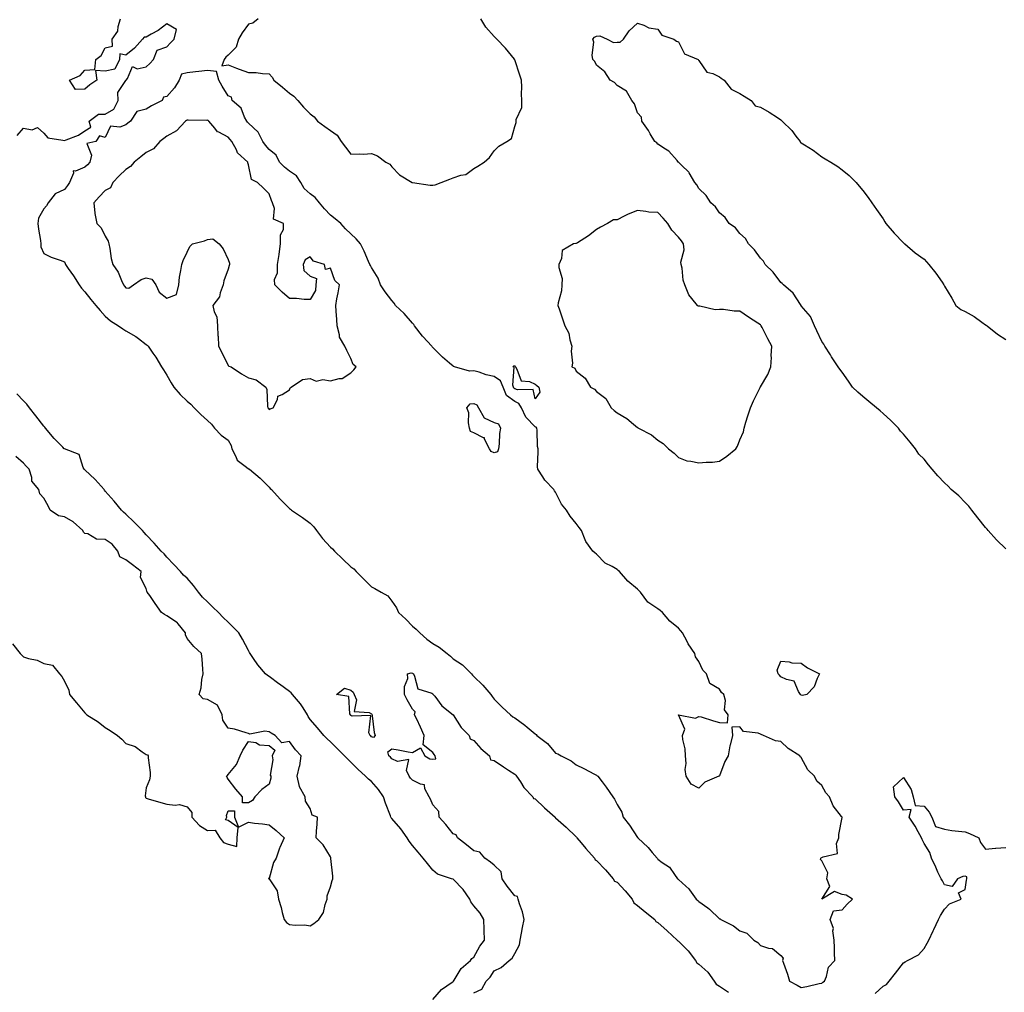
# Model space of a CAD drawing. Units: inches. Extents: x 913043 to 915683, y 7255658 to 7258298.
# Drawn here: x 914016 to 914497, y 7256576 to 7257051 of the extents above; entities that cross this region are included whole.
import ezdxf

# ---------------------------------------------------------------- set-up
doc = ezdxf.new("R2010")
doc.units = ezdxf.units.IN
doc.header["$MEASUREMENT"] = 0
doc.layers.add('Contour_91307255', color=7, linetype='Continuous', true_color=0xc217a6)

msp = doc.modelspace()

# ---------------------------------------------------------------- linework, layer by layer
at = {"layer": 'Contour_91307255'}
for points in [[(914015.03, 7256994.94, 3275), (914018.05, 7256998.39, 3275), (914022.26, 7256997.71, 3275), (914024.98, 7256998.85, 3275), (914028.05, 7256996.1, 3275), (914029.91, 7256993.78, 3275), (914037.29, 7256992.68, 3275), (914038.05, 7256992.36, 3275), (914038.88, 7256992.75, 3275), (914045, 7256994.97, 3275), (914048.05, 7256997.15, 3275), (914050.98, 7256998.99, 3275), (914050.19, 7257001.92, 3275), (914054.73, 7257005.24, 3275), (914058.05, 7257005.27, 3275), (914062.24, 7257007.73, 3275), (914064.33, 7257011.92, 3275), (914064.1, 7257015.87, 3275), (914068.05, 7257021.72, 3275), (914068.13, 7257021.84, 3275), (914068.19, 7257021.92, 3275), (914068.88, 7257022.75, 3275), (914071.37, 7257028.61, 3275), (914073.63, 7257027.5, 3275), (914078.05, 7257028.36, 3275), (914079.86, 7257030.11, 3275), (914081.55, 7257031.92, 3275), (914083.35, 7257036.63, 3275), (914088.05, 7257038.14, 3275), (914089.88, 7257040.09, 3275), (914091.73, 7257041.92, 3275), (914092.86, 7257046.73, 3275), (914088.05, 7257049.43, 3275), (914083.82, 7257046.16, 3275), (914080.52, 7257044.39, 3275), (914078.05, 7257042.94, 3275), (914077.06, 7257042.92, 3275), (914076.22, 7257041.92, 3275), (914072.38, 7257037.59, 3275), (914068.05, 7257034.15, 3275), (914065.21, 7257034.75, 3275), (914065.02, 7257031.92, 3275), (914062.71, 7257027.26, 3275), (914058.05, 7257026.32, 3275), (914053.31, 7257026.66, 3275), (914053.92, 7257021.92, 3275), (914050.42, 7257019.55, 3275), (914048.05, 7257017.57, 3275), (914043.47, 7257017.34, 3275), (914040.56, 7257021.92, 3275), (914045.83, 7257024.14, 3275), (914048.05, 7257026.84, 3275), (914052.86, 7257027.11, 3275), (914053.41, 7257031.92, 3275), (914056.06, 7257033.91, 3275), (914058.05, 7257037.63, 3275), (914061.52, 7257038.45, 3275), (914061.36, 7257041.92, 3275), (914064.21, 7257045.77, 3275), (914064.32, 7257048.19, 3275), (914065.52, 7257051.92, 3275)], [(914132.8, 7257051.92, 3275), (914130.16, 7257049.81, 3275), (914128.05, 7257049.21, 3275), (914124.9, 7257045.07, 3275), (914123.15, 7257041.92, 3275), (914122.01, 7257037.96, 3275), (914118.05, 7257034.06, 3275), (914116.87, 7257033.1, 3275), (914116.12, 7257031.92, 3275), (914114.96, 7257028.83, 3275), (914118.05, 7257029.42, 3275), (914122.21, 7257027.77, 3275), (914123.37, 7257027.24, 3275), (914128.05, 7257025.66, 3275), (914131.71, 7257025.58, 3275), (914134.89, 7257025.08, 3275), (914138.05, 7257025, 3275), (914139.51, 7257023.38, 3275), (914140.46, 7257021.92, 3275), (914144.67, 7257018.53, 3275), (914148.05, 7257015.6, 3275), (914150.2, 7257014.07, 3275), (914152.18, 7257011.92, 3275), (914154.88, 7257008.75, 3275), (914158.05, 7257005.46, 3275), (914160.12, 7257003.99, 3275), (914161.68, 7257001.92, 3275), (914165.32, 7256999.2, 3275), (914168.05, 7256997.28, 3275), (914171.25, 7256995.12, 3275), (914173.26, 7256991.92, 3275), (914175.39, 7256989.26, 3275), (914178.05, 7256985.71, 3275), (914182.1, 7256985.97, 3275), (914184.19, 7256985.78, 3275), (914188.05, 7256986.14, 3275), (914191.1, 7256984.97, 3275), (914195.11, 7256981.92, 3275), (914196.99, 7256980.87, 3275), (914198.05, 7256979.62, 3275), (914201.8, 7256975.67, 3275), (914207.99, 7256971.98, 3275), (914208.05, 7256971.94, 3275), (914208.06, 7256971.94, 3275), (914208.16, 7256971.92, 3275), (914216.8, 7256970.68, 3275), (914218.05, 7256970.7, 3275), (914219.17, 7256970.81, 3275), (914222.13, 7256971.92, 3275), (914226.36, 7256973.61, 3275), (914228.05, 7256974.27, 3275), (914231.67, 7256975.54, 3275), (914234.17, 7256975.8, 3275), (914238.05, 7256978.8, 3275), (914240.06, 7256979.92, 3275), (914243.05, 7256981.92, 3275), (914245.8, 7256984.18, 3275), (914248.05, 7256987.4, 3275), (914250.24, 7256989.73, 3275), (914254.25, 7256991.92, 3275), (914256.52, 7256993.45, 3275), (914258.05, 7256999.35, 3275), (914258.75, 7257001.22, 3275), (914258.72, 7257001.92, 3275), (914258.75, 7257002.62, 3275), (914261.47, 7257008.5, 3275), (914261.52, 7257011.92, 3275), (914261.31, 7257015.18, 3275), (914261.47, 7257018.49, 3275), (914261.3, 7257021.92, 3275), (914260.48, 7257024.35, 3275), (914258.05, 7257031.85, 3275), (914258.03, 7257031.9, 3275), (914258.02, 7257031.92, 3275), (914257.89, 7257032.09, 3275), (914253.59, 7257037.47, 3275), (914249.29, 7257041.92, 3275), (914248.67, 7257042.54, 3275), (914248.05, 7257043.19, 3275), (914243.96, 7257047.83, 3275), (914241.47, 7257051.92, 3275)], [(914498.05, 7256793.05, 3274), (914493.47, 7256797.35, 3274), (914489.4, 7256801.92, 3274), (914488.78, 7256802.65, 3274), (914488.05, 7256803.47, 3274), (914484.35, 7256808.22, 3274), (914481.41, 7256811.92, 3274), (914479.92, 7256813.79, 3274), (914478.05, 7256815.61, 3274), (914475, 7256818.86, 3274), (914471.28, 7256821.92, 3274), (914469.72, 7256823.59, 3274), (914468.05, 7256825.31, 3274), (914464.76, 7256828.63, 3274), (914461.96, 7256831.92, 3274), (914460.15, 7256834.02, 3274), (914458.05, 7256836.73, 3274), (914455.45, 7256839.32, 3274), (914453.89, 7256841.92, 3274), (914451.18, 7256845.05, 3274), (914448.05, 7256849.05, 3274), (914446.56, 7256850.43, 3274), (914445.54, 7256851.92, 3274), (914441.74, 7256855.61, 3274), (914438.05, 7256859.14, 3274), (914436.52, 7256860.39, 3274), (914434.87, 7256861.92, 3274), (914431.06, 7256864.94, 3274), (914428.05, 7256867.36, 3274), (914425.65, 7256869.52, 3274), (914423.14, 7256871.92, 3274), (914421.04, 7256874.91, 3274), (914418.05, 7256879.29, 3274), (914416.91, 7256880.78, 3274), (914416.12, 7256881.92, 3274), (914412.86, 7256886.73, 3274), (914412.27, 7256887.7, 3274), (914409.62, 7256891.92, 3274), (914409.13, 7256892.99, 3274), (914408.05, 7256894.26, 3274), (914405.65, 7256899.52, 3274), (914404.51, 7256901.92, 3274), (914402.59, 7256906.45, 3274), (914398.05, 7256911.75, 3274), (914397.99, 7256911.86, 3274), (914397.94, 7256911.92, 3274), (914397.66, 7256912.3, 3274), (914394.06, 7256917.93, 3274), (914389.29, 7256921.92, 3274), (914388.78, 7256922.65, 3274), (914388.05, 7256923.13, 3274), (914384.31, 7256928.18, 3274), (914380.46, 7256931.92, 3274), (914379.63, 7256933.5, 3274), (914378.05, 7256934.91, 3274), (914375.13, 7256939.01, 3274), (914372.21, 7256941.92, 3274), (914370.77, 7256944.64, 3274), (914368.05, 7256947.07, 3274), (914365.85, 7256949.72, 3274), (914362.83, 7256951.92, 3274), (914360.93, 7256954.8, 3274), (914358.05, 7256957.1, 3274), (914356.09, 7256959.96, 3274), (914353.78, 7256961.92, 3274), (914351.64, 7256965.5, 3274), (914348.05, 7256968.96, 3274), (914346.98, 7256970.85, 3274), (914345.97, 7256971.92, 3274), (914343.32, 7256976.65, 3274), (914343.16, 7256977.03, 3274), (914339.52, 7256980.45, 3274), (914338.05, 7256981.86, 3274), (914338.02, 7256981.89, 3274), (914337.97, 7256981.92, 3274), (914337.36, 7256982.61, 3274), (914333.39, 7256987.26, 3274), (914331.78, 7256988.19, 3274), (914328.05, 7256990.68, 3274), (914327.41, 7256991.28, 3274), (914326.53, 7256991.92, 3274), (914324.29, 7256995.68, 3274), (914323.4, 7256997.27, 3274), (914320.08, 7257001.92, 3274), (914319.92, 7257003.79, 3274), (914318.05, 7257005.88, 3274), (914316.53, 7257010.4, 3274), (914315.3, 7257011.92, 3274), (914312.73, 7257016.6, 3274), (914308.05, 7257019.27, 3274), (914306.82, 7257020.7, 3274), (914304.62, 7257021.92, 3274), (914302.12, 7257025.99, 3274), (914298.05, 7257029.18, 3274), (914297.12, 7257030.99, 3274), (914296.27, 7257031.92, 3274), (914295.91, 7257034.06, 3274), (914296.67, 7257040.54, 3274), (914296.17, 7257041.92, 3274), (914297.01, 7257042.96, 3274), (914298.05, 7257043.38, 3274), (914299.67, 7257043.54, 3274), (914303.19, 7257041.92, 3274), (914306.36, 7257040.23, 3274), (914308.05, 7257040.42, 3274), (914309.52, 7257040.45, 3274), (914311.24, 7257041.92, 3274), (914314.04, 7257045.92, 3274), (914318.05, 7257049.76, 3274), (914321.17, 7257048.8, 3274), (914323.58, 7257047.45, 3274), (914328.05, 7257046.87, 3274), (914329.94, 7257043.81, 3274), (914335.86, 7257041.92, 3274), (914337.04, 7257040.91, 3274), (914338.05, 7257040.6, 3274), (914340.96, 7257034.84, 3274), (914347.6, 7257031.92, 3274), (914347.78, 7257031.66, 3274), (914348.05, 7257031.56, 3274), (914351.96, 7257025.83, 3274), (914354.81, 7257025.16, 3274), (914358.05, 7257023.58, 3274), (914358.97, 7257022.84, 3274), (914360.35, 7257021.92, 3274), (914363.72, 7257017.58, 3274), (914368.05, 7257015.47, 3274), (914370.16, 7257014.03, 3274), (914373.52, 7257011.92, 3274), (914375.54, 7257009.41, 3274), (914378.05, 7257008.64, 3274), (914382.39, 7257006.26, 3274), (914386.38, 7257003.59, 3274), (914388.05, 7257002.52, 3274), (914388.35, 7257002.22, 3274), (914388.63, 7257001.92, 3274), (914393.41, 7256997.28, 3274), (914395.38, 7256994.59, 3274), (914397.42, 7256991.92, 3274), (914397.64, 7256991.51, 3274), (914398.05, 7256991.36, 3274), (914399.59, 7256990.39, 3274), (914403.92, 7256987.79, 3274), (914408.05, 7256984.49, 3274), (914409.67, 7256983.54, 3274), (914412.42, 7256981.92, 3274), (914415.92, 7256979.79, 3274), (914418.05, 7256978.19, 3274), (914421.48, 7256975.35, 3274), (914424.85, 7256971.92, 3274), (914426.3, 7256970.17, 3274), (914428.05, 7256967.97, 3274), (914430.73, 7256964.6, 3274), (914432.55, 7256961.92, 3274), (914434.81, 7256958.69, 3274), (914438.05, 7256954.1, 3274), (914438.87, 7256952.73, 3274), (914439.41, 7256951.92, 3274), (914443.37, 7256947.23, 3274), (914448.05, 7256942.46, 3274), (914448.32, 7256942.19, 3274), (914448.62, 7256941.92, 3274), (914453.74, 7256937.6, 3274), (914458.05, 7256934.41, 3274), (914459.27, 7256933.14, 3274), (914460.42, 7256931.92, 3274), (914463.79, 7256927.65, 3274), (914466.79, 7256923.18, 3274), (914467.66, 7256921.92, 3274), (914467.82, 7256921.69, 3274), (914468.05, 7256921.29, 3274), (914471.56, 7256915.43, 3274), (914473.51, 7256911.92, 3274), (914476.05, 7256909.92, 3274), (914478.05, 7256908.88, 3274), (914482.57, 7256906.43, 3274), (914486.21, 7256903.76, 3274), (914488.05, 7256902.48, 3274), (914488.42, 7256902.29, 3274), (914488.88, 7256901.92, 3274), (914493.95, 7256897.82, 3274), (914498.05, 7256895.31, 3274)], [(914218.05, 7256572.89, 3275), (914222.26, 7256577.71, 3275), (914227.47, 7256581.34, 3275), (914228.05, 7256581.77, 3275), (914228.12, 7256581.85, 3275), (914228.17, 7256581.92, 3275), (914228.44, 7256582.31, 3275), (914231.88, 7256588.09, 3275), (914236.44, 7256591.92, 3275), (914237.1, 7256592.87, 3275), (914238.05, 7256593.62, 3275), (914241.06, 7256598.91, 3275), (914243.28, 7256601.92, 3275), (914243.15, 7256606.81, 3275), (914243.16, 7256607.03, 3275), (914243, 7256611.92, 3275), (914241.21, 7256615.08, 3275), (914238.05, 7256618.65, 3275), (914236.68, 7256620.55, 3275), (914236.13, 7256621.92, 3275), (914232.83, 7256626.71, 3275), (914228.05, 7256631.7, 3275), (914227.85, 7256631.71, 3275), (914227.21, 7256631.92, 3275), (914220.31, 7256634.18, 3275), (914218.05, 7256636.05, 3275), (914215.39, 7256639.25, 3275), (914213.35, 7256641.92, 3275), (914210.92, 7256644.79, 3275), (914208.05, 7256648.16, 3275), (914206.42, 7256650.29, 3275), (914205.52, 7256651.92, 3275), (914202.37, 7256656.24, 3275), (914198.05, 7256661.3, 3275), (914197.78, 7256661.65, 3275), (914197.61, 7256661.92, 3275), (914197.37, 7256662.6, 3275), (914194.93, 7256668.8, 3275), (914193.98, 7256671.92, 3275), (914191.57, 7256675.44, 3275), (914188.05, 7256679.42, 3275), (914186.68, 7256680.55, 3275), (914185.24, 7256681.92, 3275), (914181.48, 7256685.35, 3275), (914178.05, 7256688.78, 3275), (914176.47, 7256690.35, 3275), (914174.92, 7256691.92, 3275), (914171.47, 7256695.35, 3275), (914168.05, 7256698.69, 3275), (914166.42, 7256700.29, 3275), (914164.76, 7256701.92, 3275), (914161.64, 7256705.51, 3275), (914158.05, 7256709.73, 3275), (914157.21, 7256711.08, 3275), (914156.83, 7256711.92, 3275), (914154.66, 7256715.32, 3275), (914153.46, 7256717.33, 3275), (914149.51, 7256721.92, 3275), (914148.81, 7256722.68, 3275), (914148.05, 7256723.34, 3275), (914143.08, 7256726.95, 3275), (914142.88, 7256727.1, 3275), (914138.05, 7256730.59, 3275), (914137.26, 7256731.13, 3275), (914136.29, 7256731.92, 3275), (914132.56, 7256736.43, 3275), (914130.51, 7256739.46, 3275), (914128.78, 7256741.92, 3275), (914128.53, 7256742.4, 3275), (914128.05, 7256743.29, 3275), (914125.02, 7256748.88, 3275), (914123.29, 7256751.92, 3275), (914120.73, 7256754.6, 3275), (914118.05, 7256757.25, 3275), (914115.64, 7256759.51, 3275), (914113.31, 7256761.92, 3275), (914110.63, 7256764.51, 3275), (914108.05, 7256767.07, 3275), (914105.57, 7256769.44, 3275), (914103.52, 7256771.92, 3275), (914101.17, 7256775.04, 3275), (914098.05, 7256778.62, 3275), (914096.3, 7256780.17, 3275), (914094.77, 7256781.92, 3275), (914091.47, 7256785.35, 3275), (914088.05, 7256788.98, 3275), (914086.76, 7256790.63, 3275), (914085.31, 7256791.92, 3275), (914081.85, 7256795.73, 3275), (914078.05, 7256799.92, 3275), (914077.1, 7256800.97, 3275), (914076.24, 7256801.92, 3275), (914072.22, 7256806.09, 3275), (914068.05, 7256809.96, 3275), (914066.99, 7256810.86, 3275), (914065.98, 7256811.92, 3275), (914062.33, 7256816.21, 3275), (914058.05, 7256821.23, 3275), (914057.73, 7256821.6, 3275), (914057.46, 7256821.92, 3275), (914053.04, 7256826.91, 3275), (914048.05, 7256831.58, 3275), (914047.88, 7256831.75, 3275), (914047.72, 7256831.92, 3275), (914047.27, 7256832.7, 3275), (914045.28, 7256839.15, 3275), (914038.1, 7256841.87, 3275), (914038.05, 7256841.9, 3275), (914038.03, 7256841.92, 3275), (914037.26, 7256842.71, 3275), (914033.1, 7256846.97, 3275), (914028.91, 7256851.92, 3275), (914028.54, 7256852.41, 3275), (914028.05, 7256852.91, 3275), (914024.1, 7256857.97, 3275), (914021.05, 7256861.92, 3275), (914019.75, 7256863.62, 3275), (914018.05, 7256865.34, 3275), (914014.84, 7256868.71, 3275)], [(914012.73, 7256746.61, 3276), (914016.41, 7256741.92, 3276), (914017.24, 7256741.11, 3276), (914018.05, 7256740.2, 3276), (914020.57, 7256739.4, 3276), (914024.78, 7256738.66, 3276), (914028.05, 7256737.06, 3276), (914032.27, 7256736.14, 3276), (914035.63, 7256731.92, 3276), (914036.79, 7256730.66, 3276), (914038.05, 7256728.36, 3276), (914040.18, 7256724.05, 3276), (914040.55, 7256721.92, 3276), (914043.97, 7256717.84, 3276), (914048.05, 7256712.96, 3276), (914048.5, 7256712.37, 3276), (914049, 7256711.92, 3276), (914054.64, 7256708.5, 3276), (914058.05, 7256705.72, 3276), (914060.45, 7256704.32, 3276), (914063.95, 7256701.92, 3276), (914066.11, 7256699.99, 3276), (914068.05, 7256697.98, 3276), (914072.64, 7256696.51, 3276), (914076.05, 7256693.92, 3276), (914078.05, 7256692.63, 3276), (914078.59, 7256692.46, 3276), (914079.02, 7256691.92, 3276), (914079.04, 7256690.93, 3276), (914079.91, 7256683.79, 3276), (914079.96, 7256681.92, 3276), (914079.71, 7256680.27, 3276), (914078.05, 7256676.28, 3276), (914077.52, 7256672.45, 3276), (914077.62, 7256671.92, 3276), (914077.75, 7256671.63, 3276), (914078.05, 7256671.17, 3276), (914079.07, 7256670.89, 3276), (914085.17, 7256669.04, 3276), (914088.05, 7256668.35, 3276), (914092.23, 7256667.74, 3276), (914094.25, 7256668.12, 3276), (914098.05, 7256666.94, 3276), (914100.3, 7256664.17, 3276), (914100.26, 7256661.92, 3276), (914104.03, 7256657.9, 3276), (914108.05, 7256655.39, 3276), (914111.73, 7256655.6, 3276), (914113.95, 7256651.92, 3276), (914115.79, 7256649.65, 3276), (914118.05, 7256648.73, 3276), (914122.32, 7256647.65, 3276), (914122.42, 7256651.92, 3276), (914122.99, 7256656.86, 3276), (914118.05, 7256660.36, 3276), (914116.73, 7256660.6, 3276), (914117.41, 7256661.92, 3276), (914117.27, 7256662.7, 3276), (914118.05, 7256665.1, 3276), (914121.14, 7256665.01, 3276), (914121.14, 7256661.92, 3276), (914123.2, 7256657.07, 3276), (914128.05, 7256659.49, 3276), (914130.9, 7256659.07, 3276), (914134.88, 7256658.75, 3276), (914138.05, 7256658.21, 3276), (914141.51, 7256655.38, 3276), (914145.43, 7256651.92, 3276), (914143.24, 7256647.11, 3276), (914143.11, 7256646.86, 3276), (914141.47, 7256641.92, 3276), (914140.14, 7256639.83, 3276), (914138.05, 7256632.03, 3276), (914137.72, 7256632.25, 3276), (914138.01, 7256631.92, 3276), (914138.04, 7256631.91, 3276), (914138.05, 7256631.9, 3276), (914142.09, 7256625.96, 3276), (914142.74, 7256621.92, 3276), (914143.96, 7256617.83, 3276), (914144.53, 7256615.45, 3276), (914145.49, 7256611.92, 3276), (914146.64, 7256610.51, 3276), (914148.05, 7256609.54, 3276), (914150.8, 7256609.18, 3276), (914155.55, 7256609.43, 3276), (914158.05, 7256608.9, 3276), (914159.9, 7256610.07, 3276), (914162.34, 7256611.92, 3276), (914164.59, 7256615.38, 3276), (914165.47, 7256619.34, 3276), (914166.46, 7256621.92, 3276), (914166.51, 7256623.46, 3276), (914168.05, 7256627.91, 3276), (914168.87, 7256631.1, 3276), (914169.16, 7256631.92, 3276), (914169.22, 7256633.09, 3276), (914168.2, 7256641.76, 3276), (914168.21, 7256641.92, 3276), (914168.27, 7256642.13, 3276), (914168.05, 7256642.64, 3276), (914164.51, 7256648.38, 3276), (914161.07, 7256651.92, 3276), (914161.23, 7256655.09, 3276), (914161.5, 7256658.47, 3276), (914161.68, 7256661.92, 3276), (914159.12, 7256662.99, 3276), (914158.05, 7256666.14, 3276), (914155.9, 7256669.77, 3276), (914155.63, 7256671.92, 3276), (914152.95, 7256676.82, 3276), (914152.97, 7256677.01, 3276), (914151.85, 7256681.92, 3276), (914152.98, 7256686.85, 3276), (914153.02, 7256686.95, 3276), (914153.7, 7256691.92, 3276), (914150.92, 7256694.79, 3276), (914148.05, 7256698.97, 3276), (914144.32, 7256698.19, 3276), (914140.96, 7256701.92, 3276), (914139.12, 7256702.99, 3276), (914138.05, 7256703.62, 3276), (914135.96, 7256704.01, 3276), (914128.64, 7256702.51, 3276), (914128.05, 7256702.83, 3276), (914126.89, 7256703.08, 3276), (914121.09, 7256704.97, 3276), (914118.05, 7256705.47, 3276), (914115.44, 7256709.3, 3276), (914115.13, 7256711.92, 3276), (914112.86, 7256716.73, 3276), (914108.05, 7256719.41, 3276), (914105.82, 7256719.69, 3276), (914103.92, 7256721.92, 3276), (914104.89, 7256725.08, 3276), (914105.26, 7256729.13, 3276), (914105.87, 7256731.92, 3276), (914105.68, 7256734.28, 3276), (914105.3, 7256739.17, 3276), (914105.09, 7256741.92, 3276), (914101.36, 7256745.23, 3276), (914098.05, 7256749.21, 3276), (914097.17, 7256751.04, 3276), (914097.15, 7256751.92, 3276), (914093.63, 7256756.34, 3276), (914093.15, 7256757.02, 3276), (914092.76, 7256757.21, 3276), (914088.05, 7256760.21, 3276), (914087.01, 7256760.88, 3276), (914085.47, 7256761.92, 3276), (914082.45, 7256766.32, 3276), (914079.75, 7256770.21, 3276), (914078.58, 7256771.92, 3276), (914078.39, 7256772.26, 3276), (914078.05, 7256773.58, 3276), (914075.17, 7256779.04, 3276), (914075.58, 7256781.92, 3276), (914071.33, 7256785.2, 3276), (914068.05, 7256787.68, 3276), (914065.22, 7256789.09, 3276), (914064.24, 7256791.92, 3276), (914061.39, 7256795.27, 3276), (914058.05, 7256797.58, 3276), (914053.78, 7256797.65, 3276), (914049.6, 7256800.37, 3276), (914048.05, 7256800.47, 3276), (914047.33, 7256801.2, 3276), (914047.11, 7256801.92, 3276), (914042.35, 7256806.23, 3276), (914038.05, 7256808.63, 3276), (914035.26, 7256809.13, 3276), (914031.08, 7256811.92, 3276), (914030.11, 7256813.98, 3276), (914028.05, 7256817.72, 3276), (914026.06, 7256819.94, 3276), (914025.59, 7256821.92, 3276), (914022.24, 7256826.11, 3276), (914022.21, 7256827.77, 3276), (914020.89, 7256831.92, 3276), (914019.47, 7256833.34, 3276), (914018.05, 7256834.8, 3276), (914014.31, 7256838.18, 3276)], [(914238.05, 7256576.16, 3274), (914242.01, 7256577.96, 3274), (914244.09, 7256581.92, 3274), (914246.1, 7256583.86, 3274), (914248.05, 7256586.96, 3274), (914251.38, 7256588.59, 3274), (914255.27, 7256591.92, 3274), (914256.88, 7256593.09, 3274), (914258.05, 7256595.32, 3274), (914260.34, 7256599.63, 3274), (914260.76, 7256601.92, 3274), (914261.41, 7256605.28, 3274), (914261.85, 7256608.12, 3274), (914262.65, 7256611.92, 3274), (914261.8, 7256615.68, 3274), (914260.39, 7256619.58, 3274), (914259.73, 7256621.92, 3274), (914259.38, 7256623.25, 3274), (914258.05, 7256623.6, 3274), (914254.34, 7256628.22, 3274), (914251.88, 7256631.92, 3274), (914251.38, 7256635.26, 3274), (914248.05, 7256638.44, 3274), (914246.17, 7256640.05, 3274), (914243.4, 7256641.92, 3274), (914241.04, 7256644.92, 3274), (914238.05, 7256645.54, 3274), (914234.55, 7256648.41, 3274), (914230.06, 7256651.92, 3274), (914229.44, 7256653.31, 3274), (914228.05, 7256653.77, 3274), (914224.46, 7256658.34, 3274), (914221.1, 7256661.92, 3274), (914220.94, 7256664.8, 3274), (914218.05, 7256668.05, 3274), (914216.87, 7256670.74, 3274), (914216.23, 7256671.92, 3274), (914214.16, 7256675.82, 3274), (914213.92, 7256677.79, 3274), (914211.96, 7256678.01, 3274), (914208.05, 7256680.07, 3274), (914207.2, 7256681.07, 3274), (914206.46, 7256681.92, 3274), (914205.19, 7256684.78, 3274), (914206.32, 7256690.19, 3274), (914200.77, 7256689.2, 3274), (914198.05, 7256690.47, 3274), (914197.36, 7256691.23, 3274), (914196.56, 7256691.92, 3274), (914196.08, 7256693.88, 3274), (914198.05, 7256695.4, 3274), (914201.04, 7256694.92, 3274), (914206.06, 7256693.91, 3274), (914208.05, 7256693.56, 3274), (914211.96, 7256695.83, 3274), (914214.08, 7256691.92, 3274), (914216.56, 7256690.43, 3274), (914218.05, 7256690.27, 3274), (914219.59, 7256690.38, 3274), (914219.19, 7256691.92, 3274), (914218.67, 7256692.54, 3274), (914218.05, 7256693.46, 3274), (914213.41, 7256697.28, 3274), (914213.9, 7256701.92, 3274), (914212, 7256705.88, 3274), (914210.17, 7256709.79, 3274), (914209.18, 7256711.92, 3274), (914209.5, 7256713.37, 3274), (914208.05, 7256714.65, 3274), (914205.46, 7256719.33, 3274), (914204.26, 7256721.92, 3274), (914204.21, 7256725.76, 3274), (914205.81, 7256729.68, 3274), (914205.74, 7256731.92, 3274), (914207.45, 7256732.52, 3274), (914208.05, 7256732.32, 3274), (914208.27, 7256732.14, 3274), (914208.54, 7256731.92, 3274), (914209.17, 7256730.8, 3274), (914210.76, 7256724.63, 3274), (914217.51, 7256722.46, 3274), (914218.05, 7256722.13, 3274), (914218.26, 7256721.92, 3274), (914218.97, 7256721, 3274), (914222.39, 7256716.26, 3274), (914227.97, 7256711.92, 3274), (914227.99, 7256711.86, 3274), (914228.05, 7256711.86, 3274), (914231.94, 7256705.82, 3274), (914235.81, 7256701.92, 3274), (914236.27, 7256700.14, 3274), (914238.05, 7256699.48, 3274), (914241.55, 7256695.43, 3274), (914245.79, 7256691.92, 3274), (914246.17, 7256690.04, 3274), (914248.05, 7256689.63, 3274), (914252.59, 7256686.46, 3274), (914255.07, 7256684.9, 3274), (914258.05, 7256682.97, 3274), (914258.57, 7256682.44, 3274), (914258.93, 7256681.92, 3274), (914260.81, 7256679.17, 3274), (914262.53, 7256676.4, 3274), (914266.86, 7256671.92, 3274), (914267.19, 7256671.06, 3274), (914268.05, 7256670.96, 3274), (914272.66, 7256666.53, 3274), (914277.8, 7256661.92, 3274), (914277.84, 7256661.71, 3274), (914278.05, 7256661.67, 3274), (914280.66, 7256659.31, 3274), (914283.18, 7256657.05, 3274), (914288.05, 7256652.31, 3274), (914288.24, 7256652.11, 3274), (914288.38, 7256651.92, 3274), (914290.48, 7256649.49, 3274), (914292.86, 7256646.73, 3274), (914296.99, 7256641.92, 3274), (914297.28, 7256641.15, 3274), (914298.05, 7256640.84, 3274), (914302.39, 7256636.26, 3274), (914306.19, 7256631.92, 3274), (914306.83, 7256630.7, 3274), (914308.05, 7256630.14, 3274), (914312.04, 7256625.91, 3274), (914315.43, 7256621.92, 3274), (914316.17, 7256620.04, 3274), (914318.05, 7256618.81, 3274), (914321.79, 7256615.66, 3274), (914326.43, 7256611.92, 3274), (914327.07, 7256610.93, 3274), (914328.05, 7256610.52, 3274), (914332.54, 7256606.41, 3274), (914337.43, 7256601.92, 3274), (914337.68, 7256601.55, 3274), (914338.05, 7256601.37, 3274), (914342.73, 7256596.6, 3274), (914346.35, 7256591.92, 3274), (914346.94, 7256590.82, 3274), (914348.05, 7256590.13, 3274), (914352.32, 7256586.19, 3274), (914355.48, 7256581.92, 3274), (914356.48, 7256580.36, 3274), (914358.05, 7256579.39, 3274), (914362.54, 7256576.41, 3274)], [(914434.06, 7256575.91, 3274), (914438.05, 7256579.41, 3274), (914439.71, 7256580.26, 3274), (914440.97, 7256581.92, 3274), (914444.14, 7256585.83, 3274), (914448.05, 7256590.88, 3274), (914448.74, 7256591.23, 3274), (914449.93, 7256591.92, 3274), (914455.23, 7256594.74, 3274), (914458.05, 7256597.81, 3274), (914459.57, 7256600.4, 3274), (914460.37, 7256601.92, 3274), (914462.53, 7256606.4, 3274), (914462.87, 7256607.1, 3274), (914465.15, 7256611.92, 3274), (914466.01, 7256613.96, 3274), (914468.05, 7256617.08, 3274), (914470.4, 7256619.57, 3274), (914476.11, 7256621.92, 3274), (914474.92, 7256625.05, 3274), (914478.05, 7256626.71, 3274), (914478.81, 7256631.16, 3274), (914478.89, 7256631.92, 3274), (914478.91, 7256632.78, 3274), (914478.05, 7256633.13, 3274), (914476.93, 7256633.03, 3274), (914474.31, 7256631.92, 3274), (914471.82, 7256628.15, 3274), (914468.05, 7256628.85, 3274), (914466.95, 7256630.82, 3274), (914466.31, 7256631.92, 3274), (914464.79, 7256635.17, 3274), (914463.7, 7256637.57, 3274), (914461.6, 7256641.92, 3274), (914460.77, 7256644.64, 3274), (914458.05, 7256649.03, 3274), (914457.17, 7256651.04, 3274), (914456.75, 7256651.92, 3274), (914455.15, 7256654.82, 3274), (914453.74, 7256657.6, 3274), (914450.81, 7256661.92, 3274), (914451.78, 7256665.64, 3274), (914448.05, 7256665.33, 3274), (914445.5, 7256669.37, 3274), (914443.78, 7256671.92, 3274), (914443.17, 7256676.8, 3274), (914448.05, 7256681.39, 3274), (914451.67, 7256675.53, 3274), (914452.76, 7256671.92, 3274), (914453.73, 7256667.6, 3274), (914458.05, 7256667.39, 3274), (914460.56, 7256664.43, 3274), (914461.83, 7256661.92, 3274), (914463.54, 7256657.41, 3274), (914468.05, 7256656.03, 3274), (914471.59, 7256655.46, 3274), (914474.77, 7256655.2, 3274), (914478.05, 7256654.74, 3274), (914480.17, 7256654.04, 3274), (914484.7, 7256651.92, 3274), (914485.67, 7256649.54, 3274), (914488.05, 7256646.3, 3274), (914492.99, 7256646.85, 3274), (914493.08, 7256646.89, 3274), (914498.05, 7256647.21, 3274)]]:
    msp.add_polyline3d(points, dxfattribs=at)
for points in [[(914408.05, 7256580.94, 3275), (914408.58, 7256581.38, 3275), (914409.34, 7256581.92, 3275), (914410.32, 7256584.19, 3275), (914411.26, 7256588.71, 3275), (914414.43, 7256591.92, 3275), (914414.3, 7256595.67, 3275), (914414.3, 7256598.18, 3275), (914414.14, 7256601.92, 3275), (914413.5, 7256606.47, 3275), (914413.74, 7256607.61, 3275), (914412.16, 7256611.92, 3275), (914413.85, 7256616.13, 3275), (914418.05, 7256616.76, 3275), (914420.53, 7256619.44, 3275), (914423.12, 7256621.92, 3275), (914420.02, 7256623.89, 3275), (914418.05, 7256624.17, 3275), (914414.29, 7256625.69, 3275), (914408.05, 7256621.92, 3275), (914411.94, 7256628.02, 3275), (914410.55, 7256631.92, 3275), (914410.98, 7256634.85, 3275), (914408.05, 7256640.64, 3275), (914407.45, 7256641.32, 3275), (914407.59, 7256641.92, 3275), (914407.84, 7256642.13, 3275), (914408.05, 7256642.18, 3275), (914408.78, 7256642.65, 3275), (914415.8, 7256644.18, 3275), (914415.26, 7256649.13, 3275), (914416.38, 7256651.92, 3275), (914416.42, 7256653.55, 3275), (914417.95, 7256661.82, 3275), (914417.95, 7256661.92, 3275), (914417.72, 7256662.24, 3275), (914413.66, 7256667.53, 3275), (914411.75, 7256671.92, 3275), (914410.03, 7256673.9, 3275), (914408.05, 7256677.49, 3275), (914405.64, 7256679.51, 3275), (914404.56, 7256681.92, 3275), (914401.19, 7256685.06, 3275), (914398.05, 7256691.05, 3275), (914397.51, 7256691.38, 3275), (914397.31, 7256691.92, 3275), (914391.68, 7256695.55, 3275), (914388.05, 7256698.98, 3275), (914385.38, 7256699.25, 3275), (914379.59, 7256701.92, 3275), (914378.38, 7256702.25, 3275), (914378.05, 7256702.51, 3275), (914377.04, 7256702.93, 3275), (914369.86, 7256703.73, 3275), (914368.05, 7256706.15, 3275), (914364.12, 7256705.85, 3275), (914364.46, 7256701.92, 3275), (914363.31, 7256697.17, 3275), (914363.18, 7256696.79, 3275), (914362.29, 7256691.92, 3275), (914360.76, 7256689.21, 3275), (914358.05, 7256682.21, 3275), (914357.92, 7256682.05, 3275), (914357.82, 7256681.92, 3275), (914350.92, 7256679.05, 3275), (914348.05, 7256676.12, 3275), (914344.2, 7256678.07, 3275), (914341.84, 7256681.92, 3275), (914341.32, 7256685.18, 3275), (914341.77, 7256688.2, 3275), (914341.43, 7256691.92, 3275), (914341.4, 7256695.28, 3275), (914340.13, 7256699.84, 3275), (914340.09, 7256701.92, 3275), (914341.1, 7256704.98, 3275), (914338.05, 7256711.92, 3275), (914346.38, 7256710.25, 3275), (914348.05, 7256711.17, 3275), (914349.1, 7256710.88, 3275), (914355.15, 7256709.03, 3275), (914358.05, 7256708.24, 3275), (914362.01, 7256707.96, 3275), (914362.37, 7256711.92, 3275), (914360.55, 7256714.42, 3275), (914361.02, 7256718.95, 3275), (914360.28, 7256721.92, 3275), (914359.05, 7256722.92, 3275), (914358.05, 7256724.53, 3275), (914353.37, 7256727.23, 3275), (914351.79, 7256731.92, 3275), (914349.92, 7256733.8, 3275), (914348.05, 7256737.91, 3275), (914346.38, 7256740.25, 3275), (914345.99, 7256741.92, 3275), (914342.75, 7256746.62, 3275), (914342.25, 7256747.72, 3275), (914340.06, 7256751.92, 3275), (914339.13, 7256753, 3275), (914338.05, 7256754.34, 3275), (914333.89, 7256757.76, 3275), (914330.28, 7256761.92, 3275), (914329.03, 7256762.9, 3275), (914328.05, 7256763.75, 3275), (914323.15, 7256767.03, 3275), (914319.45, 7256771.92, 3275), (914318.05, 7256773.34, 3275), (914313.32, 7256777.19, 3275), (914309.25, 7256781.92, 3275), (914308.59, 7256782.47, 3275), (914308.05, 7256782.88, 3275), (914305.61, 7256784.35, 3275), (914302.2, 7256786.07, 3275), (914298.05, 7256790.39, 3275), (914297.13, 7256791, 3275), (914296.25, 7256791.92, 3275), (914292.74, 7256796.61, 3275), (914292.54, 7256797.44, 3275), (914290.68, 7256801.92, 3275), (914289.55, 7256803.42, 3275), (914288.05, 7256805.45, 3275), (914285.12, 7256808.99, 3275), (914283.41, 7256811.92, 3275), (914280.96, 7256814.84, 3275), (914278.05, 7256820.63, 3275), (914277.5, 7256821.36, 3275), (914277.19, 7256821.92, 3275), (914272.72, 7256826.59, 3275), (914271.72, 7256828.25, 3275), (914269.29, 7256831.92, 3275), (914269.24, 7256833.1, 3275), (914269.54, 7256840.43, 3275), (914269.49, 7256841.92, 3275), (914269.13, 7256843, 3275), (914269.04, 7256850.92, 3275), (914268.84, 7256851.92, 3275), (914268.49, 7256852.36, 3275), (914268.05, 7256852.55, 3275), (914263.45, 7256857.32, 3275), (914261.43, 7256861.92, 3275), (914260.13, 7256864, 3275), (914258.05, 7256864.91, 3275), (914254, 7256867.87, 3275), (914252.35, 7256871.92, 3275), (914251.15, 7256875.02, 3275), (914248.05, 7256877.13, 3275), (914244.07, 7256877.94, 3275), (914240.72, 7256879.25, 3275), (914238.05, 7256880, 3275), (914235.96, 7256879.84, 3275), (914228.58, 7256881.92, 3275), (914228.23, 7256882.1, 3275), (914228.05, 7256882.18, 3275), (914226.23, 7256883.74, 3275), (914222.79, 7256886.66, 3275), (914218.05, 7256891.3, 3275), (914217.74, 7256891.61, 3275), (914217.53, 7256891.92, 3275), (914213.19, 7256896.78, 3275), (914213.05, 7256896.93, 3275), (914209.07, 7256901.92, 3275), (914208.7, 7256902.57, 3275), (914208.05, 7256903.16, 3275), (914204, 7256907.88, 3275), (914199.85, 7256911.92, 3275), (914199.11, 7256912.97, 3275), (914198.05, 7256914.28, 3275), (914194.71, 7256918.58, 3275), (914192.51, 7256921.92, 3275), (914191.39, 7256925.27, 3275), (914188.05, 7256930.38, 3275), (914187.56, 7256931.43, 3275), (914187.26, 7256931.92, 3275), (914186.6, 7256933.37, 3275), (914184.5, 7256938.37, 3275), (914182.67, 7256941.92, 3275), (914180.54, 7256944.41, 3275), (914178.05, 7256946.88, 3275), (914175.43, 7256949.3, 3275), (914173.06, 7256951.92, 3275), (914170.36, 7256954.23, 3275), (914168.05, 7256956.03, 3275), (914165.14, 7256959.01, 3275), (914162.66, 7256961.92, 3275), (914160.65, 7256964.52, 3275), (914158.05, 7256966.38, 3275), (914155.18, 7256969.06, 3275), (914153.52, 7256971.92, 3275), (914151.38, 7256975.25, 3275), (914148.05, 7256977.42, 3275), (914145.56, 7256979.43, 3275), (914143.14, 7256981.92, 3275), (914141.46, 7256985.34, 3275), (914138.05, 7256988.11, 3275), (914136.34, 7256990.21, 3275), (914135.07, 7256991.92, 3275), (914132.66, 7256996.53, 3275), (914128.05, 7257000.92, 3275), (914127.59, 7257001.45, 3275), (914127.18, 7257001.92, 3275), (914126.1, 7257003.86, 3275), (914124.41, 7257008.29, 3275), (914119.96, 7257011.92, 3275), (914119.66, 7257013.52, 3275), (914118.05, 7257014.26, 3275), (914115.17, 7257019.04, 3275), (914113.58, 7257021.92, 3275), (914112.34, 7257026.21, 3275), (914108.05, 7257026.62, 3275), (914103.82, 7257026.15, 3275), (914102.05, 7257025.92, 3275), (914098.05, 7257025.47, 3275), (914095.2, 7257024.76, 3275), (914094.14, 7257021.92, 3275), (914091.81, 7257018.16, 3275), (914088.05, 7257013.85, 3275), (914086.42, 7257013.55, 3275), (914085.78, 7257011.92, 3275), (914080.57, 7257009.4, 3275), (914078.05, 7257007.75, 3275), (914073.38, 7257006.59, 3275), (914070.37, 7257001.92, 3275), (914069.08, 7257000.89, 3275), (914068.05, 7257000.07, 3275), (914065.14, 7256999.02, 3275), (914060.58, 7256999.39, 3275), (914058.05, 7256993.96, 3275), (914055.19, 7256994.78, 3275), (914053.43, 7256991.92, 3275), (914049.06, 7256990.91, 3275), (914051.38, 7256985.25, 3275), (914050.53, 7256981.92, 3275), (914049.4, 7256980.57, 3275), (914048.05, 7256979.49, 3275), (914043.54, 7256977.41, 3275), (914042.36, 7256977.6, 3275), (914042.57, 7256976.43, 3275), (914040.49, 7256971.92, 3275), (914039.54, 7256970.43, 3275), (914038.05, 7256968.54, 3275), (914033.6, 7256966.36, 3275), (914030.08, 7256961.92, 3275), (914029.36, 7256960.61, 3275), (914028.05, 7256959.05, 3275), (914025.4, 7256954.57, 3275), (914025.03, 7256951.92, 3275), (914025.34, 7256949.21, 3275), (914026.32, 7256943.66, 3275), (914026.54, 7256941.92, 3275), (914026.61, 7256940.48, 3275), (914028.05, 7256937.32, 3275), (914031.53, 7256935.41, 3275), (914036.01, 7256933.95, 3275), (914038.05, 7256933.12, 3275), (914038.51, 7256932.38, 3275), (914038.67, 7256931.92, 3275), (914039.98, 7256929.99, 3275), (914042.48, 7256926.35, 3275), (914045.34, 7256921.92, 3275), (914046.47, 7256920.34, 3275), (914048.05, 7256918.45, 3275), (914050.98, 7256914.85, 3275), (914053.36, 7256911.92, 3275), (914055.57, 7256909.44, 3275), (914058.05, 7256906.68, 3275), (914060.52, 7256904.39, 3275), (914064.54, 7256901.92, 3275), (914066.62, 7256900.49, 3275), (914068.05, 7256899.51, 3275), (914072.91, 7256896.77, 3275), (914074.25, 7256895.72, 3275), (914078.05, 7256892.87, 3275), (914078.55, 7256892.42, 3275), (914078.99, 7256891.92, 3275), (914081.34, 7256888.63, 3275), (914082.8, 7256886.67, 3275), (914085.56, 7256881.92, 3275), (914086.53, 7256880.4, 3275), (914088.05, 7256877.76, 3275), (914090.17, 7256874.04, 3275), (914091.55, 7256871.92, 3275), (914094.57, 7256868.43, 3275), (914098.05, 7256865.16, 3275), (914099.76, 7256863.63, 3275), (914101.4, 7256861.92, 3275), (914104.77, 7256858.64, 3275), (914108.05, 7256855.71, 3275), (914109.96, 7256853.83, 3275), (914111.42, 7256851.92, 3275), (914114.64, 7256848.51, 3275), (914118.05, 7256846.1, 3275), (914119.62, 7256843.49, 3275), (914119.86, 7256841.92, 3275), (914121.89, 7256838.07, 3275), (914122.46, 7256836.33, 3275), (914127.01, 7256832.96, 3275), (914128.05, 7256832.09, 3275), (914128.21, 7256832.08, 3275), (914128.55, 7256831.92, 3275), (914133.63, 7256827.51, 3275), (914138.05, 7256823.2, 3275), (914138.66, 7256822.53, 3275), (914139.19, 7256821.92, 3275), (914143.44, 7256817.31, 3275), (914148.05, 7256812.63, 3275), (914148.49, 7256812.36, 3275), (914149.05, 7256811.92, 3275), (914154.4, 7256808.27, 3275), (914158.05, 7256805.53, 3275), (914159.87, 7256803.74, 3275), (914161.15, 7256801.92, 3275), (914164.18, 7256798.05, 3275), (914168.05, 7256793.83, 3275), (914169.08, 7256792.95, 3275), (914169.99, 7256791.92, 3275), (914174.14, 7256788, 3275), (914178.05, 7256784.29, 3275), (914179.41, 7256783.28, 3275), (914180.55, 7256781.92, 3275), (914184.3, 7256778.16, 3275), (914188.05, 7256774.39, 3275), (914189.79, 7256773.66, 3275), (914192.76, 7256771.92, 3275), (914196.14, 7256770.01, 3275), (914198.05, 7256767.48, 3275), (914200.28, 7256764.16, 3275), (914201.3, 7256761.92, 3275), (914204.84, 7256758.72, 3275), (914208.05, 7256755.25, 3275), (914209.9, 7256753.77, 3275), (914211.63, 7256751.92, 3275), (914215.06, 7256748.93, 3275), (914218.05, 7256746.74, 3275), (914221.14, 7256745.01, 3275), (914225.06, 7256741.92, 3275), (914226.68, 7256740.54, 3275), (914228.05, 7256739.36, 3275), (914232.49, 7256736.35, 3275), (914236.95, 7256731.92, 3275), (914237.49, 7256731.35, 3275), (914238.05, 7256730.7, 3275), (914242.51, 7256726.38, 3275), (914246.36, 7256721.92, 3275), (914247.04, 7256720.9, 3275), (914248.05, 7256719.6, 3275), (914251.87, 7256715.74, 3275), (914255.95, 7256711.92, 3275), (914257.14, 7256711.01, 3275), (914258.05, 7256710.42, 3275), (914262.95, 7256706.82, 3275), (914264.11, 7256705.86, 3275), (914268.05, 7256702.64, 3275), (914268.52, 7256702.39, 3275), (914268.93, 7256701.92, 3275), (914274.02, 7256697.89, 3275), (914278.05, 7256693.28, 3275), (914279.04, 7256692.91, 3275), (914280.75, 7256691.92, 3275), (914285.64, 7256689.52, 3275), (914288.05, 7256687.59, 3275), (914291.85, 7256685.72, 3275), (914297.04, 7256682.93, 3275), (914298.05, 7256682.4, 3275), (914298.34, 7256682.21, 3275), (914298.6, 7256681.92, 3275), (914300.72, 7256679.24, 3275), (914302.81, 7256676.69, 3275), (914305.97, 7256671.92, 3275), (914306.88, 7256670.75, 3275), (914308.05, 7256668.12, 3275), (914310.46, 7256664.33, 3275), (914311.03, 7256661.92, 3275), (914314.18, 7256658.05, 3275), (914318.05, 7256652.04, 3275), (914318.12, 7256651.99, 3275), (914318.16, 7256651.92, 3275), (914323.26, 7256647.13, 3275), (914325.21, 7256644.76, 3275), (914327.6, 7256641.92, 3275), (914327.83, 7256641.7, 3275), (914328.05, 7256641.39, 3275), (914330.15, 7256639.82, 3275), (914333.62, 7256637.49, 3275), (914336.07, 7256633.9, 3275), (914337.58, 7256631.92, 3275), (914337.85, 7256631.72, 3275), (914338.05, 7256631.52, 3275), (914341.7, 7256628.27, 3275), (914343.15, 7256627.03, 3275), (914343.47, 7256626.49, 3275), (914346.63, 7256621.92, 3275), (914347.43, 7256621.3, 3275), (914348.05, 7256620.69, 3275), (914352.36, 7256617.61, 3275), (914353.19, 7256617.06, 3275), (914358.05, 7256612.37, 3275), (914358.41, 7256612.27, 3275), (914358.82, 7256611.92, 3275), (914365.01, 7256608.88, 3275), (914368.05, 7256606.47, 3275), (914371.41, 7256605.29, 3275), (914374.91, 7256601.92, 3275), (914376.8, 7256600.67, 3275), (914378.05, 7256599.21, 3275), (914382.07, 7256597.9, 3275), (914383.99, 7256597.86, 3275), (914388.05, 7256594.41, 3275), (914389.23, 7256593.09, 3275), (914388.93, 7256591.92, 3275), (914389.37, 7256590.59, 3275), (914391.36, 7256585.23, 3275), (914392.34, 7256581.92, 3275), (914396.01, 7256579.88, 3275), (914398.05, 7256578.7, 3275), (914400.7, 7256579.27, 3275), (914406.8, 7256580.67, 3275)], [(914138.05, 7256861.09, 3276), (914138.65, 7256861.31, 3276), (914140.07, 7256861.92, 3276), (914142.1, 7256865.96, 3276), (914142.41, 7256867.56, 3276), (914144.48, 7256868.35, 3276), (914148.05, 7256870.62, 3276), (914148.37, 7256871.6, 3276), (914148.93, 7256871.92, 3276), (914154.33, 7256875.63, 3276), (914158.05, 7256876.22, 3276), (914161.02, 7256874.89, 3276), (914164.3, 7256875.67, 3276), (914168.05, 7256875.06, 3276), (914172.34, 7256876.21, 3276), (914173.84, 7256876.13, 3276), (914178.05, 7256878.92, 3276), (914179.48, 7256880.49, 3276), (914180.56, 7256881.92, 3276), (914179.21, 7256883.07, 3276), (914178.05, 7256885.92, 3276), (914176.02, 7256889.89, 3276), (914175.07, 7256891.92, 3276), (914172.48, 7256896.35, 3276), (914172.51, 7256897.47, 3276), (914171.34, 7256901.92, 3276), (914171.09, 7256904.96, 3276), (914170.85, 7256909.12, 3276), (914170.62, 7256911.92, 3276), (914171.22, 7256915.09, 3276), (914171.87, 7256918.1, 3276), (914172.54, 7256921.92, 3276), (914170.23, 7256924.1, 3276), (914168.05, 7256930.08, 3276), (914165.58, 7256929.46, 3276), (914165.13, 7256931.92, 3276), (914159.69, 7256933.56, 3276), (914158.05, 7256935.6, 3276), (914155.75, 7256934.21, 3276), (914154.72, 7256931.92, 3276), (914155.01, 7256928.88, 3276), (914158.05, 7256926.1, 3276), (914161.19, 7256925.06, 3276), (914160.87, 7256921.92, 3276), (914160.78, 7256919.19, 3276), (914158.05, 7256914.79, 3276), (914155.16, 7256914.81, 3276), (914151.4, 7256915.27, 3276), (914148.05, 7256915.29, 3276), (914144.49, 7256918.36, 3276), (914140.82, 7256921.92, 3276), (914140.76, 7256924.63, 3276), (914142.23, 7256927.74, 3276), (914142.19, 7256931.92, 3276), (914142.97, 7256936.83, 3276), (914143, 7256936.97, 3276), (914143.61, 7256941.92, 3276), (914143.59, 7256946.38, 3276), (914145.13, 7256949.01, 3276), (914145.08, 7256951.92, 3276), (914140.21, 7256954.08, 3276), (914140.76, 7256959.21, 3276), (914139.78, 7256961.92, 3276), (914139.21, 7256963.08, 3276), (914138.05, 7256966.45, 3276), (914135.35, 7256969.22, 3276), (914132.41, 7256971.92, 3276), (914129.46, 7256973.33, 3276), (914128.05, 7256980.49, 3276), (914127.72, 7256981.59, 3276), (914127.68, 7256981.92, 3276), (914122.62, 7256986.49, 3276), (914122.1, 7256987.87, 3276), (914119.93, 7256991.92, 3276), (914119.05, 7256992.93, 3276), (914118.05, 7256994.07, 3276), (914113.45, 7256996.52, 3276), (914112.85, 7256996.72, 3276), (914111.51, 7256998.46, 3276), (914108.56, 7257001.92, 3276), (914108.28, 7257002.14, 3276), (914108.05, 7257002.3, 3276), (914107.68, 7257002.28, 3276), (914098.49, 7257002.36, 3276), (914098.05, 7257002.34, 3276), (914097.77, 7257002.2, 3276), (914097.29, 7257001.92, 3276), (914092.88, 7256997.1, 3276), (914088.05, 7256994.57, 3276), (914086.58, 7256993.39, 3276), (914084.72, 7256991.92, 3276), (914081.67, 7256988.3, 3276), (914078.05, 7256986.61, 3276), (914075.44, 7256984.54, 3276), (914072.15, 7256981.92, 3276), (914070.31, 7256979.66, 3276), (914068.05, 7256978.32, 3276), (914064.8, 7256975.17, 3276), (914061.67, 7256971.92, 3276), (914060.58, 7256969.39, 3276), (914058.05, 7256967.99, 3276), (914055.07, 7256964.91, 3276), (914052.53, 7256961.92, 3276), (914053, 7256956.97, 3276), (914052.98, 7256956.85, 3276), (914053.85, 7256951.92, 3276), (914055.99, 7256949.86, 3276), (914058.05, 7256945.71, 3276), (914059.44, 7256943.31, 3276), (914059.73, 7256941.92, 3276), (914060.2, 7256939.77, 3276), (914060.92, 7256934.79, 3276), (914061.69, 7256931.92, 3276), (914064.33, 7256928.2, 3276), (914065.92, 7256924.05, 3276), (914066.95, 7256921.92, 3276), (914067.45, 7256921.31, 3276), (914068.05, 7256920.52, 3276), (914069.6, 7256920.37, 3276), (914071.83, 7256921.92, 3276), (914075.5, 7256924.47, 3276), (914078.05, 7256925.4, 3276), (914080.85, 7256924.71, 3276), (914082.75, 7256921.92, 3276), (914084.43, 7256918.3, 3276), (914088.05, 7256915.38, 3276), (914092.79, 7256917.17, 3276), (914093.95, 7256921.92, 3276), (914094.32, 7256925.65, 3276), (914095.01, 7256928.88, 3276), (914095.38, 7256931.92, 3276), (914096.14, 7256933.83, 3276), (914098.05, 7256937.97, 3276), (914099.35, 7256940.62, 3276), (914100.63, 7256941.92, 3276), (914106.46, 7256943.51, 3276), (914108.05, 7256944.16, 3276), (914110.55, 7256944.43, 3276), (914113.68, 7256941.92, 3276), (914115.61, 7256939.48, 3276), (914118.05, 7256934.38, 3276), (914118.67, 7256932.54, 3276), (914118.75, 7256931.92, 3276), (914118.62, 7256931.35, 3276), (914118.05, 7256929.65, 3276), (914116, 7256923.97, 3276), (914115.7, 7256921.92, 3276), (914114.24, 7256918.11, 3276), (914113.91, 7256916.06, 3276), (914110.56, 7256911.92, 3276), (914111.21, 7256908.76, 3276), (914112.47, 7256906.34, 3276), (914112.85, 7256901.92, 3276), (914113.1, 7256896.98, 3276), (914113.11, 7256896.85, 3276), (914113.37, 7256891.92, 3276), (914114.99, 7256888.86, 3276), (914118.05, 7256882.53, 3276), (914118.42, 7256882.29, 3276), (914119.59, 7256881.92, 3276), (914124.57, 7256878.44, 3276), (914128.05, 7256876.55, 3276), (914131.73, 7256875.6, 3276), (914136.45, 7256871.92, 3276), (914136.93, 7256870.8, 3276), (914137.28, 7256862.69, 3276), (914137.46, 7256861.92, 3276), (914137.73, 7256861.61, 3276)], [(914358.05, 7256835.88, 3275), (914361.65, 7256838.33, 3275), (914366.09, 7256841.92, 3275), (914366.85, 7256843.12, 3275), (914368.05, 7256846.26, 3275), (914369.74, 7256850.22, 3275), (914370.07, 7256851.92, 3275), (914371.01, 7256854.89, 3275), (914371.98, 7256857.99, 3275), (914373.26, 7256861.92, 3275), (914374.72, 7256865.24, 3275), (914377.91, 7256871.77, 3275), (914377.98, 7256871.92, 3275), (914378, 7256871.97, 3275), (914378.05, 7256872.06, 3275), (914381.76, 7256878.22, 3275), (914383.14, 7256881.92, 3275), (914383.46, 7256886.51, 3275), (914383.37, 7256887.24, 3275), (914383.6, 7256891.92, 3275), (914381.78, 7256895.64, 3275), (914378.89, 7256901.08, 3275), (914378.46, 7256901.92, 3275), (914378.25, 7256902.12, 3275), (914378.05, 7256902.35, 3275), (914376.76, 7256903.21, 3275), (914372.3, 7256906.17, 3275), (914368.05, 7256909.1, 3275), (914365.21, 7256909.08, 3275), (914359.99, 7256909.98, 3275), (914358.05, 7256909.96, 3275), (914355.92, 7256909.78, 3275), (914348.44, 7256911.53, 3275), (914348.05, 7256911.46, 3275), (914347.73, 7256911.6, 3275), (914347.31, 7256911.92, 3275), (914344.65, 7256915.32, 3275), (914343.18, 7256917.05, 3275), (914341.17, 7256921.92, 3275), (914340.38, 7256924.25, 3275), (914339.8, 7256930.16, 3275), (914339.4, 7256931.92, 3275), (914339.15, 7256933.01, 3275), (914340.85, 7256939.12, 3275), (914340.58, 7256941.92, 3275), (914339.49, 7256943.36, 3275), (914338.05, 7256945.17, 3275), (914334.74, 7256948.61, 3275), (914332.86, 7256951.92, 3275), (914330.61, 7256954.49, 3275), (914328.05, 7256957.21, 3275), (914323.62, 7256957.5, 3275), (914322.15, 7256957.83, 3275), (914318.05, 7256958.18, 3275), (914313.46, 7256956.51, 3275), (914311.58, 7256955.45, 3275), (914308.05, 7256953.73, 3275), (914306.34, 7256953.63, 3275), (914303.41, 7256951.92, 3275), (914299.92, 7256950.05, 3275), (914298.05, 7256949, 3275), (914294.03, 7256945.94, 3275), (914288.65, 7256942.52, 3275), (914288.05, 7256942.13, 3275), (914287.85, 7256942.12, 3275), (914286.83, 7256941.92, 3275), (914281.25, 7256938.73, 3275), (914280.91, 7256934.78, 3275), (914279.68, 7256931.92, 3275), (914279.61, 7256930.37, 3275), (914281.22, 7256925.09, 3275), (914281.15, 7256921.92, 3275), (914280.89, 7256919.08, 3275), (914279.3, 7256913.17, 3275), (914279.14, 7256911.92, 3275), (914279.7, 7256910.27, 3275), (914281.47, 7256905.35, 3275), (914282.53, 7256901.92, 3275), (914284.46, 7256898.33, 3275), (914284.96, 7256895.01, 3275), (914285.96, 7256891.92, 3275), (914285.64, 7256889.51, 3275), (914286.36, 7256883.61, 3275), (914285.95, 7256881.92, 3275), (914287.36, 7256881.23, 3275), (914288.05, 7256879.72, 3275), (914292.43, 7256876.3, 3275), (914295.08, 7256871.92, 3275), (914297.09, 7256870.95, 3275), (914298.05, 7256869.93, 3275), (914302.64, 7256866.51, 3275), (914305.11, 7256861.92, 3275), (914306.71, 7256860.58, 3275), (914308.05, 7256859.39, 3275), (914312.83, 7256856.71, 3275), (914316.02, 7256853.95, 3275), (914318.05, 7256852.26, 3275), (914318.29, 7256852.16, 3275), (914318.59, 7256851.92, 3275), (914324.8, 7256848.68, 3275), (914328.05, 7256846.15, 3275), (914330.57, 7256844.44, 3275), (914333.19, 7256841.92, 3275), (914335.94, 7256839.81, 3275), (914338.05, 7256837.54, 3275), (914342.15, 7256836.01, 3275), (914344.06, 7256835.9, 3275), (914348.05, 7256834.99, 3275), (914351.54, 7256835.41, 3275), (914354.68, 7256835.29, 3275)], [(914268.05, 7256866.25, 3274), (914266.99, 7256870.86, 3274), (914259.36, 7256870.61, 3274), (914258.05, 7256871.18, 3274), (914257.62, 7256871.49, 3274), (914257.44, 7256871.92, 3274), (914257.06, 7256872.91, 3274), (914257.84, 7256881.71, 3274), (914257.21, 7256881.92, 3274), (914257.59, 7256882.38, 3274), (914258.05, 7256882.39, 3274), (914258.33, 7256882.2, 3274), (914258.43, 7256881.92, 3274), (914259.16, 7256880.81, 3274), (914261.17, 7256875.04, 3274), (914265.27, 7256874.7, 3274), (914268.05, 7256873.4, 3274), (914268.91, 7256872.78, 3274), (914269.84, 7256871.92, 3274), (914270.39, 7256869.59, 3274)], [(914248.05, 7256839.93, 3275), (914246.61, 7256840.48, 3275), (914245.79, 7256841.92, 3275), (914243.34, 7256846.63, 3275), (914243.31, 7256847.17, 3275), (914242.76, 7256847.21, 3275), (914238.05, 7256849.63, 3275), (914236.52, 7256850.39, 3275), (914235.96, 7256851.92, 3275), (914235.45, 7256854.53, 3275), (914235.58, 7256859.46, 3275), (914234.71, 7256861.92, 3275), (914236.22, 7256863.76, 3275), (914238.05, 7256864, 3275), (914239.52, 7256863.39, 3275), (914240.34, 7256861.92, 3275), (914243.06, 7256856.93, 3275), (914248.05, 7256854.67, 3275), (914250.18, 7256854.06, 3275), (914251.14, 7256851.92, 3275), (914250.65, 7256849.32, 3275), (914250.47, 7256844.33, 3275), (914250.12, 7256841.92, 3275), (914249.63, 7256840.34, 3275)], [(914398.05, 7256721.54, 3274), (914397.85, 7256721.72, 3274), (914397.59, 7256721.92, 3274), (914396.66, 7256723.31, 3274), (914394.57, 7256728.44, 3274), (914390.83, 7256729.15, 3274), (914388.05, 7256730.55, 3274), (914387.39, 7256731.26, 3274), (914386.79, 7256731.92, 3274), (914386.29, 7256733.68, 3274), (914388.05, 7256738.07, 3274), (914392.17, 7256737.8, 3274), (914393.42, 7256737.29, 3274), (914398.05, 7256737.14, 3274), (914401.03, 7256734.9, 3274), (914406.95, 7256731.92, 3274), (914405.81, 7256729.68, 3274), (914404.33, 7256725.64, 3274), (914400.79, 7256721.92, 3274), (914398.66, 7256721.31, 3274)], [(914188.05, 7256701.24, 3274), (914187.74, 7256701.61, 3274), (914187.4, 7256701.92, 3274), (914186.84, 7256703.12, 3274), (914187.69, 7256711.56, 3274), (914178.65, 7256711.32, 3274), (914178.05, 7256711.63, 3274), (914177.92, 7256711.79, 3274), (914177.8, 7256711.92, 3274), (914177.55, 7256712.42, 3274), (914177.04, 7256720.9, 3274), (914170.99, 7256721.92, 3274), (914174.95, 7256725.03, 3274), (914178.05, 7256723.96, 3274), (914179.14, 7256723.01, 3274), (914179.65, 7256721.92, 3274), (914180.69, 7256719.28, 3274), (914179.69, 7256713.56, 3274), (914186.95, 7256713.02, 3274), (914188.05, 7256712.38, 3274), (914188.32, 7256712.19, 3274), (914188.37, 7256711.92, 3274), (914188.47, 7256711.5, 3274), (914189.41, 7256703.28, 3274), (914189.89, 7256701.92, 3274), (914189.12, 7256700.85, 3274)], [(914128.05, 7256668.98, 3276), (914125.05, 7256668.92, 3276), (914125.02, 7256671.92, 3276), (914121.79, 7256675.65, 3276), (914118.05, 7256680.53, 3276), (914117.52, 7256681.39, 3276), (914117.27, 7256681.92, 3276), (914117.68, 7256682.29, 3276), (914118.05, 7256682.78, 3276), (914122.22, 7256687.75, 3276), (914123.94, 7256691.92, 3276), (914125.25, 7256694.72, 3276), (914128.05, 7256698.9, 3276), (914131.6, 7256698.37, 3276), (914133.4, 7256697.27, 3276), (914138.05, 7256697.02, 3276), (914140.83, 7256694.7, 3276), (914139.57, 7256691.92, 3276), (914139.93, 7256690.04, 3276), (914138.65, 7256682.52, 3276), (914138.95, 7256681.92, 3276), (914138.91, 7256681.06, 3276), (914138.05, 7256678.07, 3276), (914134.57, 7256675.4, 3276), (914131.02, 7256671.92, 3276), (914129.9, 7256670.07, 3276)]]:
    msp.add_polyline3d(points, close=True, dxfattribs=at)

doc.saveas('drawing.dxf')
